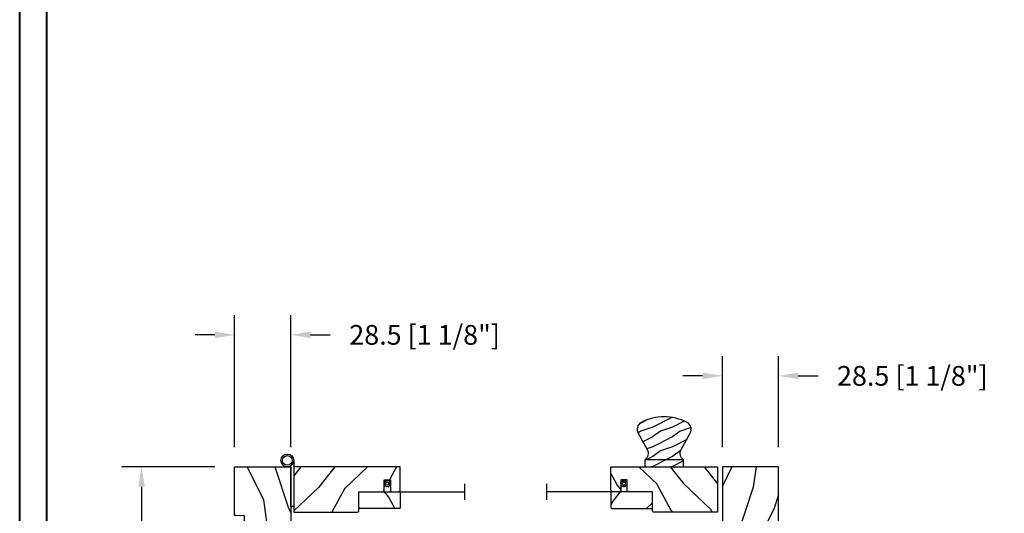
# Model space of a CAD drawing. Units: millimetres. Extents: x 986 to 2146, y -85 to 51.
# Drawn here: x 1220 to 1240, y -69 to -59 of the extents above; entities that cross this region are included whole.
import ezdxf

# ---------------------------------------------------------------- set-up
doc = ezdxf.new("R2010")
doc.units = ezdxf.units.MM
doc.header["$MEASUREMENT"] = 0
doc.header["$PDMODE"] = 3
doc.layers.add('Dimensions-Cotes', color=7, linetype='Continuous')
doc.layers.add('Screen', color=51, linetype='Continuous')
doc.styles.add('Century-10', font='GOTHIC.TTF', dxfattribs={"height": 0.3937})
doc.linetypes.add('Amzigzag', pattern='A,0.0001,[136,genltshp.shx,S=0.04,R=0,X=0,Y=0],-11', length=11.0001)
doc.linetypes.add('ZIGZAG', pattern='A,0.00254,-5.08,[131,ltypeshp.shx,S=5.08,R=0,X=-5.08,Y=0],-10.16,[131,ltypeshp.shx,S=5.08,R=180,X=5.08,Y=0],-5.08', length=20.32254)
doc.dimstyles.new('1-1', dxfattribs={"dimtxt": 0.3937, "dimasz": 0.3937, "dimexe": 0.3937, "dimexo": 0.3937, "dimgap": 0.3937, "dimtad": 0, "dimtih": 1, "dimtoh": 1, "dimdec": 1, "dimlfac": 25.4, "dimzin": 0, "dimdsep": 46, "dimtxsty": 'Century-10', "dimcen": 0, "dimadec": 1, "dimazin": 0, "dimtfac": 1, "dimtdec": 1, "dimtofl": 0, "dimtmove": 0, "dimatfit": 3, "dimfxl": 0, "dimtolj": 1, "dimtzin": 0, "dimarcsym": 0})
pattern_1 = [(216.8699, (-137.4430430388924, -97.33503622970187), (29.99999917824452, 20.00000123263317), [5, -45]), (206.5651, (-131.4430430388924, -100.3350362297019), (-9.999991579409075, -10.00001309396381), [11.18034, -11.18034]), (198.4349, (-131.4430430388924, -105.3350362297019), (-20.00000434592961, -9.999984032227081), [6.32456, -25.29822])]

# ---------------------------------------------------------------- blocks, each defined once
blk = doc.blocks.new('*D666')
at = {"layer": 'Defpoints', "color": 0, "transparency": 16777216}
for p in [(1224.275034045239, -68.32794554753517), (1222.417127792619, -74.90365197315293), (1224.275034045239, -74.90365197315293)]:
    blk.add_point(p, dxfattribs=at)
at = {"layer": 'Dimensions-Cotes', "color": 0, "lineweight": -2, "transparency": 16777216}
for p, q in [((1223.881334045239, -68.32794554753517), (1222.023427792619, -68.32794554753517)), ((1222.417127792619, -68.72164554753516), (1222.417127792619, -70.96703682968463)), ((1222.417127792619, -74.50995197315294), (1222.417127792619, -72.26456069100347)), ((1223.881334045239, -74.90365197315293), (1222.023427792619, -74.90365197315293))]:
    blk.add_line(p, q, dxfattribs=at)
at = {"layer": 'Dimensions-Cotes', "color": 0, "transparency": 16777216}
for points in [[(1222.351511125952, -68.72164554753516), (1222.482744459286, -68.72164554753516), (1222.417127792619, -68.32794554753517)], [(1222.351511125952, -74.50995197315294), (1222.482744459286, -74.50995197315294), (1222.417127792619, -74.90365197315293)]]:
    blk.add_solid(points, dxfattribs=at)
at = {"layer": 'Dimensions-Cotes', "color": 0, "transparency": 16777216, "insert": (1222.417127792619, -71.61579876034438), "char_height": 0.3937, "attachment_point": 5, "style": 'Century-10'}
blk.add_mtext('\\A1;167.0 [6 9/16"]', dxfattribs=at)
blk = doc.blocks.new('*D667')
at = {"layer": 'Defpoints', "color": 0, "transparency": 16777216}
for p in [(1225.397079045239, -65.6929810114671), (1224.275034045239, -68.32794554745985), (1225.397079045239, -68.32794554745985)]:
    blk.add_point(p, dxfattribs=at)
at = {"layer": 'Dimensions-Cotes', "color": 0, "lineweight": -2, "transparency": 16777216}
for p, q in [((1224.275034045239, -67.93424554745985), (1224.275034045239, -65.2992810114671)), ((1225.397079045239, -67.93424554745985), (1225.397079045239, -65.2992810114671)), ((1223.881334045239, -65.6929810114671), (1223.487634045239, -65.6929810114671)), ((1225.790779045239, -65.6929810114671), (1226.184479045239, -65.6929810114671))]:
    blk.add_line(p, q, dxfattribs=at)
at = {"layer": 'Dimensions-Cotes', "color": 0, "transparency": 16777216}
for points in [[(1223.881334045239, -65.62736434480043), (1223.881334045239, -65.75859767813377), (1224.275034045239, -65.6929810114671)], [(1225.790779045239, -65.62736434480043), (1225.790779045239, -65.75859767813377), (1225.397079045239, -65.6929810114671)]]:
    blk.add_solid(points, dxfattribs=at)
at = {"layer": 'Dimensions-Cotes', "color": 0, "transparency": 16777216, "insert": (1228.067066264817, -65.6929810114671), "char_height": 0.3937, "attachment_point": 5, "style": 'Century-10'}
blk.add_mtext('\\A1;28.5 [1 1/8"]', dxfattribs=at)
blk = doc.blocks.new('*D669')
at = {"layer": 'Defpoints', "color": 0, "transparency": 16777216}
for p in [(1235.131311110601, -66.51053653022068), (1234.009266110601, -68.32794554753514), (1235.131311110601, -68.32794554753514)]:
    blk.add_point(p, dxfattribs=at)
at = {"layer": 'Dimensions-Cotes', "color": 0, "lineweight": -2, "transparency": 16777216}
for p, q in [((1234.009266110601, -67.93424554753514), (1234.009266110601, -66.11683653022068)), ((1235.131311110601, -67.93424554753514), (1235.131311110601, -66.11683653022068)), ((1233.615566110601, -66.51053653022068), (1233.221866110601, -66.51053653022068)), ((1235.525011110601, -66.51053653022068), (1235.918711110601, -66.51053653022068))]:
    blk.add_line(p, q, dxfattribs=at)
at = {"layer": 'Dimensions-Cotes', "color": 0, "transparency": 16777216}
for points in [[(1233.615566110601, -66.444919863554), (1233.615566110601, -66.57615319688735), (1234.009266110601, -66.51053653022068)], [(1235.525011110601, -66.444919863554), (1235.525011110601, -66.57615319688735), (1235.131311110601, -66.51053653022068)]]:
    blk.add_solid(points, dxfattribs=at)
at = {"layer": 'Dimensions-Cotes', "color": 0, "transparency": 16777216, "insert": (1237.80129833018, -66.51053653022068), "char_height": 0.3937, "attachment_point": 5, "style": 'Century-10'}
blk.add_mtext('\\A1;28.5 [1 1/8"]', dxfattribs=at)
blk = doc.blocks.new('BB-094')
h = blk.add_hatch()
h.set_pattern_fill('WOOD1', color=1, scale=30, angle=45, pattern_type=2)
h.set_pattern_definition([(261.8699, (-12.72792206135786, 29.69848480983501), (21.21319907757999, 106.0660180495853), [15, -135]), (251.5651, (6.363961030678929, 36.06244584051393), (4.563926263401186e-05, -42.42641678491383), [33.54102, -33.54102]), (243.4349, (16.97056274847714, 25.45584412271572), (-21.21324652746686, -63.63958565313664), [18.97368, -75.89466])])
h.paths.add_polyline_path([(0, -32.64947926317961), (-4.998171497843082, -32.56223585516238), (-4.998171497843082, -24.73674183566061), (-1.77635683940025e-15, -24.64949842764338), (1.77635683940025e-15, 0), (-28.5, 7.105427357601002e-15), (-28.5, -37.10004294592986), (-21, -37.23095593289148), (-21, -39.96912995896821), (-28.5, -40.10004294592986), (-28.5, -68.9790540898949), (-27.30000961375393, -69.00000000000007), (-27.30000961375694, -73.04186136496753), (-22.00161428689385, -73.13437467019237), (-21.99999999917635, -75.14934935302425), (-27.30000961375386, -75.24186136497156), (-27.30000961375386, -78.36739296322246), (-25.50000961375677, -78.3988120800932), (-25.49956671487989, -97.36031569449523), (-23.74591072637386, -97.39092587363416), (-22.73247491501957, -106.489018800234, 0.382083010937867), (-22.33493360122513, -106.8447367064873), (-1.918255480244992, -106.8447367064873, 0.4142135623730969), (-1.518255480244989, -106.4447367064873), (-1.518255480244987, -92.14473670638472), (0, -92.11823545839943), (1.77635683940025e-15, -80.64910267901861), (-4.999971497843084, -80.56182785188453), (-4.9984485740722, -72.736374325933), (0, -72.64912608153223)])
at = {"color": 4}
blk.add_lwpolyline([(-21, -37.23095593289148), (-21, -39.96912995896821), (-28.5, -40.10004294592986), (-28.5, -68.9790540898949), (-27.30000961375393, -69.00000000000007), (-27.30000961375694, -73.04186136496753), (-22.00161428689385, -73.13437467019237), (-21.99999999917635, -75.14934935302425), (-27.30000961375386, -75.24186136497156), (-27.30000961375386, -78.36739296322246), (-25.50000961375677, -78.3988120800932), (-25.49956671487989, -97.36031569449523), (-23.74591072637386, -97.39092587363416), (-22.73247491501957, -106.489018800234, 0.3820830109378682), (-22.33493360122512, -106.8447367064873), (-1.918255480244987, -106.8447367064873, 0.4142135623730929), (-1.518255480244989, -106.4447367064873), (-1.518255480244989, -92.14473670638472), (0, -92.11823545839943), (0, -80.64910267901861), (-4.999971497843084, -80.56182785188453), (-4.998448574072199, -72.736374325933), (0, -72.64912608153223), (0, -32.64947926317961), (-4.998171497843082, -32.56223585516238), (-4.998171497843082, -24.73674183566061), (0, -24.64949842764338), (0, 0), (-28.5, 0), (-28.5, -37.10004294592986)], format="xyb", close=True, dxfattribs=at)
blk = doc.blocks.new('BB-093')
h = blk.add_hatch()
h.set_pattern_fill('WOOD1', color=1, scale=30, angle=45, pattern_type=2)
h.set_pattern_definition([(261.8699, (-12.72792206135786, 29.698484809835), (21.21319907757999, 106.0660180495853), [15, -135]), (251.5651, (6.363961030678928, 36.06244584051392), (4.563926263401186e-05, -42.42641678491383), [33.54102, -33.54102]), (243.4349, (16.97056274847714, 25.45584412271571), (-21.21324652746686, -63.63958565313664), [18.97368, -75.89466])])
h.paths.add_polyline_path([(14.25, -40.1), (6.750000000000001, -39.96908701303837), (6.75, -37.23091298696164), (14.25, -37.1), (14.25, 0), (-14.25, 0), (-14.25, -37.1), (-6.749999999999998, -37.23091298696163), (-6.75, -39.96908701303837), (-14.25, -40.1), (-14.25, -69), (-13.05000961375392, -69.02094591010516), (-13.05000961376568, -73.04186136498403), (-7.750000000000231, -73.13437337691249), (-7.750000000000231, -75.14934935302625), (-13.05000961375386, -75.24186136497156), (-13.05000961375386, -78.36739296322246), (-11.25000961375677, -78.3988120800932), (-11.25000961375677, -97.13765460632203), (-9.588640368559368, -97.13765460632203), (-8.587326788002322, -100.3505405896212), (-9.525579312602524, -100.3505405896212), (-8.670451063785544, -106.8447367064873), (8.670451063785544, -106.8447367064873), (9.52557931260252, -100.3505405896212), (8.587326788002322, -100.3505405896212), (9.588640368559371, -97.13765460632203), (11.25000961375677, -97.13765460632203), (11.25000961375677, -78.3988120800932), (13.05000961375386, -78.36739296322246), (13.05000961375386, -75.24186136497156), (7.750000000000231, -75.14934935302625), (7.75000000000023, -73.13437337691249), (13.05000961376568, -73.04186136498403), (13.05000961375392, -69.02094591010516), (14.25, -69)])
at = {"color": 4}
blk.add_lwpolyline([(8.670451063785544, -106.8447367064873), (9.525579312602522, -100.3505405896212), (8.587326788002322, -100.3505405896212), (9.588640368559371, -97.13765460632203), (11.25000961375677, -97.13765460632203), (11.25000961375677, -78.3988120800932), (13.05000961375386, -78.36739296322246), (13.05000961375386, -75.24186136497156), (7.750000000000231, -75.14934935302625), (7.750000000000231, -73.13437337691249), (13.05000961376568, -73.04186136498403), (13.05000961375392, -69.02094591010516), (14.25, -69), (14.25, -40.1), (6.75, -39.96908701303837), (6.75, -37.23091298696163), (14.25, -37.1), (14.25, 0), (-14.25, 0), (-14.25, -37.1), (-6.75, -37.23091298696163), (-6.75, -39.96908701303837), (-14.25, -40.1), (-14.25, -69), (-13.05000961375392, -69.02094591010516), (-13.05000961376568, -73.04186136498403), (-7.750000000000231, -73.13437337691249), (-7.750000000000231, -75.14934935302625), (-13.05000961375386, -75.24186136497156), (-13.05000961375386, -78.36739296322246), (-11.25000961375677, -78.3988120800932), (-11.25000961375677, -97.13765460632203), (-9.588640368559371, -97.13765460632203), (-8.587326788002322, -100.3505405896212), (-9.525579312602522, -100.3505405896212), (-8.670451063785544, -106.8447367064873)], close=True, dxfattribs=at)
blk = doc.blocks.new('CM-051')
h = blk.add_hatch()
h.set_pattern_fill('WOOD1', color=1, scale=30, angle=205, style=0, pattern_type=2)
h.set_pattern_definition([(61.86990000000002, (-118.0123493185492, -67.84147993050829), (-56.2106013317665, -92.41411308843044), [15, -135]), (51.5651, (-138.1294538408729, -67.29183855850897), (14.51064626269247, 39.86780638871807), [33.54102, -33.54102]), (43.43489999999997, (-144.4687277669836, -53.6972217529601), (41.69995143104486, 52.5462914103983), [18.97367999999992, -75.89465999999969])])
edge = h.paths.add_edge_path()
edge.add_arc((4.5, 12.05489110186682), 0.4999999999999999, 0, 90)
edge.add_line((4.5, 12.55489110186682), (1, 12.55489110186682))
edge.add_arc((1, 11.55489110186682), 0.9999999999999999, 90, 180)
edge.add_line((0, 11.55489110186682), (0, 0))
edge.add_line((0, 0), (53.99715554646173, 0))
edge.add_line((53.99715554646173, 0), (53.99715554646173, 23))
edge.add_line((53.99715554646173, 23), (22, 23))
edge.add_arc((22, 22), 0.9999999999999999, 90, 180)
edge.add_line((21, 22), (21, 12.55489110186682))
edge.add_line((21, 12.55489110186682), (8.674999999999272, 12.55489110186682))
edge.add_arc((8.674999999999272, 12.05489110186682), 0.4999999999999999, 90, 180)
edge.add_line((8.174999999999272, 12.05489110186682), (8.174999999999272, 6.554891101866815))
edge.add_line((8.174999999999272, 6.554891101866815), (5, 6.55489110186727))
edge.add_line((5, 6.55489110186727), (5, 12.05489110186682))
at = {"color": 4}
blk.add_lwpolyline([(8.174999999999272, 12.05489110186682), (8.174999999999272, 6.554891101866815), (5, 6.554891101866815), (5, 12.05489110186682, 0.414213562373095), (4.5, 12.55489110186682), (1, 12.55489110186682, 0.414213562373095), (0, 11.55489110186682), (0, 0), (53.99715554646173, 0), (53.99715554646173, 23), (22, 23, 0.414213562373095), (21, 22), (21, 12.55489110186682), (8.674999999999272, 12.55489110186682, 0.414213562373095)], format="xyb", close=True, dxfattribs=at)
blk = doc.blocks.new('CM-005')
at = {"color": 51}
blk.add_lwpolyline([(1.212334576344574, -0.3868345763448886), (1.177909196697556, -0.1009620253062238, 0.03873202468494066), (1.306705637237201, 0.09179546981567199), (1.583991458490573, 0.1693892552102554), (1.442787865785476, 0.4203270315770098, 0.03873202468492509), (1.48801516121307, 0.6476999999999791), (1.714499999999816, 0.8254999999999129), (1.48801516121307, 1.003299999999392, 0.03873202468536949), (1.442787865785021, 1.230672968424635), (1.583991458490118, 1.481610744790025), (1.306705637236291, 1.559204530185518, 0.03873202468518958), (1.177909196696646, 1.751962025307868), (1.212334576343665, 2.03783457634426), (0.9264620253077283, 2.003409196696786, 0.03873202468545896), (0.7337045301844682, 2.132205637236886), (0.6561107447898848, 2.409491458490258), (0.4051729684244947, 2.268287865786071, 0.03873202468519166), (0.1778000000001612, 2.313515161213211), (-2.273736754432321e-13, 2.539999999999957), (-0.1777999999997064, 2.313515161213211, 0.0387320246853078), (-0.4051729684254042, 2.268287865785616), (-0.6561107447898848, 2.409491458490258), (-0.7337045301844682, 2.132205637236432, 0.03873202468510488), (-0.9264620253068188, 2.003409196697696), (-1.212334576344574, 2.037834576344714), (-1.177909196697556, 1.751962025307868, 0.03873202468524476), (-1.306705637237201, 1.559204530184154), (-1.583991458490573, 1.481610744790025), (-1.442787865785476, 1.23067296842418, 0.03873202468511912), (-1.48801516121307, 1.003299999999847), (-1.714499999999816, 0.8255000000003676), (-1.48801516121307, 0.6477000000004338, 0.03873202468523698), (-1.442787865785931, 0.4203270315761003), (-1.583991458490573, 0.1693892552102554), (-1.306705637236291, 0.09179546981567199, 0.03873202468527422), (-1.177909196697101, -0.1009620253071333), (-1.212334576344574, -0.3868345763444339), (-0.9264620253077283, -0.3524091966969607, 0.03873202468502272), (-0.7337045301844682, -0.4812056372370606), (-0.6561107447898848, -0.7584914584899778), (-0.4051729684240399, -0.617287865785336, 0.0387320246851915), (-0.1778000000001612, -0.6625151612129301), (-6.821210263296962e-13, -0.8889999999992213), (0.1777999999992517, -0.6625151612124753, 0.03873202468523886), (0.4051729684235852, -0.6172878657857908), (0.6561107447898848, -0.7584914584899778), (0.7337045301844682, -0.4812056372361511, 0.03873202468510744), (0.9264620253068188, -0.3524091966969607)], format="xyb", close=True, dxfattribs=at)
blk.add_circle((0, 0.8254999999999981), 0.8255, dxfattribs=at)
blk = doc.blocks.new('CM-063')
h = blk.add_hatch()
h.set_pattern_fill('WOOD1', color=1, scale=30, angle=205, style=0, pattern_type=2)
h.set_pattern_definition([(61.86989999999997, (-2288.846200195039, -25463.88023701969), (-56.2106013317665, -92.41411308843044), [15, -135]), (51.5651, (-2308.963304717367, -25463.33059564769), (14.51064626269248, 39.86780638871807), [33.54102, -33.54102]), (43.43490000000003, (-2315.302578643477, -25449.73597884214), (41.69995143104487, 52.5462914103983), [18.97368, -75.89466])])
h.paths.add_polyline_path([(0.5, 8.5, 0.4142135623730951), (0, 8), (0, 0.5, 0.4142135623730951), (0.5, 0), (20.5, 0, 0.4142135623730951), (21, 0.5), (21, 8, 0.4142135623730951), (20.5, 8.5)])
at = {"color": 4}
blk.add_lwpolyline([(21, 0.5), (21, 8, 0.414213562373095), (20.5, 8.5), (0.5, 8.5, 0.414213562373095), (0, 8), (0, 0.5, 0.414213562373095), (0.5, 0), (20.5, 0, 0.414213562373095)], format="xyb", close=True, dxfattribs=at)
blk = doc.blocks.new('Q-086-Z')
at = {"color": 3}
blk.add_lwpolyline([(1.5, 23.39999999999964), (1.5, 0), (0, 0), (0, 20.64772821109455)], dxfattribs=at)
for radius in [3.275, 2.443841661590113]:
    blk.add_circle((-1.774999999999636, 23.39999999999964), radius, dxfattribs=at)
blk = doc.blocks.new('Q-178')
h = blk.add_hatch()
h.set_pattern_fill('WOOD1', color=1, scale=10, pattern_type=2)
h.set_pattern_definition(pattern_1)
h.paths.add_polyline_path([(-11.60714285714262, 22.54213708506708, 0.4212400588131899), (-13.24728999193038, 17.05801350109928), (-8.651579327615678, 8.77909888935331, -0.379241955833207), (-9.799999999999898, 3.599999999999909), (9.799999999998523, 3.599999999999909, -0.3792419558329889), (8.651579327616087, 8.779098889354042), (13.24728999193038, 17.05801350109973, 0.4212400588131823), (11.60714285714272, 22.54213708506703, 0.24621588190195)])
h = blk.add_hatch()
h.set_pattern_fill('WOOD1', color=1, scale=10, pattern_type=2)
h.set_pattern_definition(pattern_1)
h.paths.add_polyline_path([(-9.799999999999272, 3.599999999999909), (-9.79999999999927, 0), (9.799999999999274, 0), (9.79999999999927, 3.599999999999909)])
at = {"color": 4}
blk.add_lwpolyline([(9.80000000000291, 3.599999999996726, -0.379241955833329), (8.651579327615764, 8.779098889353463), (13.2472899919303, 17.05801350109959, 0.4212400588130095), (11.60714285714494, 22.54213708506586, 0.2462158819020042), (-11.60714285714494, 22.54213708506586, 0.4212400588130095), (-13.2472899919303, 17.05801350109914), (-8.651579327615764, 8.779098889353463, -0.3792419558331642), (-9.799999999999272, 3.600000000000364)], format="xyb", dxfattribs=at)
blk.add_lwpolyline([(-9.799999999999272, 0), (9.799999999999272, 0), (9.799999999999272, 3.599999999999909), (-9.799999999999272, 3.599999999999909)], close=True, dxfattribs=at)

msp = doc.modelspace()

# ---------------------------------------------------------------- linework, layer by layer
at = {"color": 163, "lineweight": 40}
msp.add_lwpolyline([(1219.984978821726, -33.81764876839608), (1258.820932964861, -33.81764876839608), (1258.82093296485, -84.5098376020528), (1219.984978821715, -84.5098376020528)], close=True, dxfattribs=at)
at = {"color": 41, "lineweight": 40}
msp.add_lwpolyline([(1220.520724710223, -34.35339465689906), (1220.520724710212, -83.97409171354431), (1258.285187076341, -83.97409171354431), (1258.285187076352, -34.35339465689906)], close=True, dxfattribs=at)
at = {"layer": 'Screen', "linetype": 'Amzigzag', "ltscale": 0.5}
for p, q in [((1228.865166986583, -68.66593650763954), (1228.865166986583, -68.98662115694724)), ((1230.501808169256, -68.6659365076394), (1230.501808169256, -68.9866211569471))]:
    msp.add_line(p, q, dxfattribs=at)
at = {"layer": 'Screen', "linetype": 'ZIGZAG', "ltscale": 0.005}
for p, q in [((1227.404837059103, -68.82223161013012), (1228.865166986583, -68.82223161013012)), ((1231.962138096736, -68.82223161012998), (1230.501808169256, -68.82627883229326))]:
    msp.add_line(p, q, dxfattribs=at)

# ---------------------------------------------------------------- block references
at = {"yscale": 0.03937, "zscale": 0.03937}
for name, p, xscale in [('Q-086-Z', (1225.397079045239, -69.12026679744963), 0.03937), ('BB-094', (1224.275034045239, -68.32794554753514), -0.03937), ('BB-093', (1234.570288610601, -68.32794554753514), 0.03937)]:
    msp.add_blockref(name, p, dxfattribs=dict(at, xscale=xscale))
at = {"layer": 'Screen', "yscale": 0.03937, "zscale": 0.03937}
for name, p, xscale in [('Q-178', (1232.847907103668, -68.32794554744949), 0.03937), ('CM-063', (1227.582002059103, -69.15687661012998), -0.03937), ('CM-063', (1231.784973096736, -69.15687661012998), 0.03937)]:
    msp.add_blockref(name, p, dxfattribs=dict(at, xscale=xscale))
for name, p, xscale, rotation in [('CM-051', (1227.582002059103, -68.32794554744963), 0.03937, 180), ('CM-051', (1231.784973096736, -68.32794554744949), -0.03937, 180), ('CM-005', (1227.356261869694, -68.65953100657963), 0.03937, 90.00000000000001), ('CM-005', (1232.010713286145, -68.65953100657948), -0.03937, 270)]:
    msp.add_blockref(name, p, dxfattribs=dict(at, xscale=xscale, rotation=rotation))

# ---------------------------------------------------------------- dimensions: what is measured, and where the dimension line sits
at = {"layer": 'Dimensions-Cotes'}
for base, p1, p2, picture, middle in [((1225.397079045239, -65.6929810114671), (1224.275034045239, -68.32794554745985), (1225.397079045239, -68.32794554745985), '*D667', (1228.067066264817, -65.6929810114671)), ((1235.131311110601, -66.51053653022068), (1234.009266110601, -68.32794554753514), (1235.131311110601, -68.32794554753514), '*D669', (1237.80129833018, -66.51053653022068))]:
    dim = msp.add_linear_dim(base=base, p1=p1, p2=p2, dimstyle='1-1', dxfattribs=at)
    dim.commit()
    dim.dimension.update_dxf_attribs({"geometry": picture, "text_midpoint": middle, "dimtype": 160})
dim = msp.add_linear_dim(base=(1222.417127792619, -74.90365197315293), p1=(1224.275034045239, -68.32794554753514), p2=(1224.275034045239, -74.9036519731529), angle=90, dimstyle='1-1', dxfattribs=at)
dim.commit()
dim.dimension.update_dxf_attribs({"geometry": '*D666', "text_midpoint": (1222.417127792619, -71.61579876034438), "dimtype": 160})

doc.saveas('drawing.dxf')
